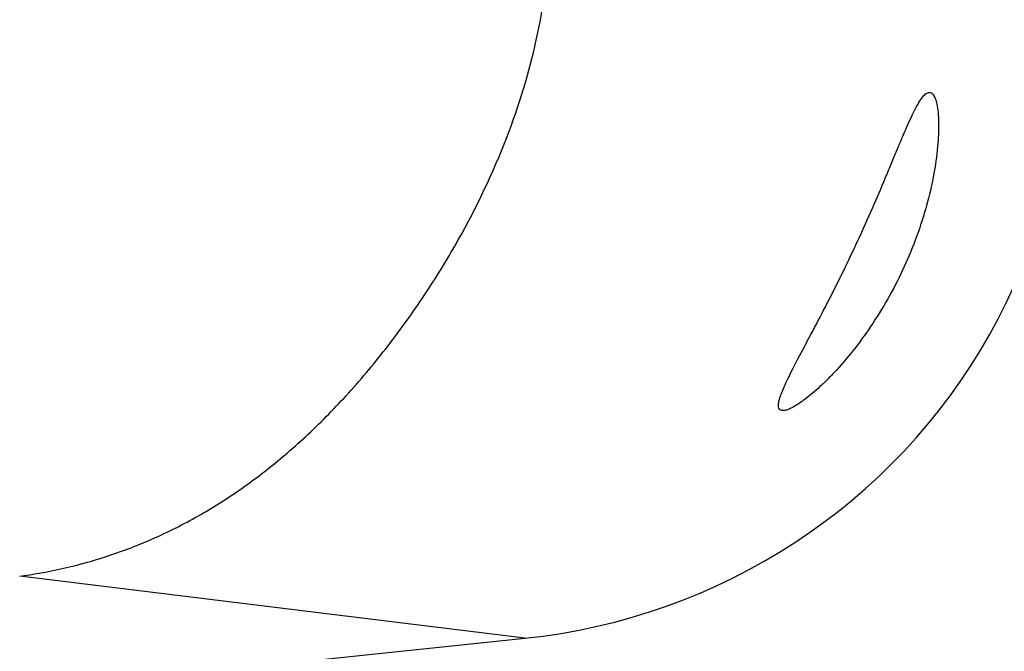
# Model space of a CAD drawing. Units: millimetres. Extents: x 0 to 594, y 0 to 420.
# Drawn here: x 194 to 201, y 269 to 273 of the extents above; entities that cross this region are included whole.
import ezdxf

# ---------------------------------------------------------------- set-up
doc = ezdxf.new("R2010")
doc.units = ezdxf.units.MM
doc.header["$LTSCALE"] = 32.67
doc.layers.get('0').update_dxf_attribs({"linetype": 'CONTINUOUS'})
doc.layers.add('607095596-000_CL', color=7, linetype='CONTINUOUS')
doc.layers.add('DIN912-M10X30-12_9_REF', color=7, linetype='CONTINUOUS')
doc.styles.get("Standard").update_dxf_attribs({"font": 'TXT.SHX', "width": 0.7})
doc.dimstyles.get("Standard").update_dxf_attribs({"dimtxt": 3.5, "dimasz": 3.5, "dimexe": 1.5, "dimexo": 0, "dimtad": 1, "dimdec": 3, "dimdsep": 46, "dimtxsty": 'STANDARD', "dimblk": '_FILLED', "dimblk1": '_FILLED', "dimblk2": '_FILLED', "dimcen": 0.09, "dimclrt": 2, "dimadec": 3, "dimazin": 2, "dimtol": 1, "dimtp": 0.005, "dimtm": 0.005, "dimtfac": 1, "dimtdec": 3, "dimtofl": 0, "dimtmove": 0, "dimatfit": 3, "dimldrblk": '_FILLED', "dimfxl": 1, "dimtolj": 1, "dimarcsym": 0})

# ---------------------------------------------------------------- blocks, each defined once
blk = doc.blocks.new('_FILLED')
at = {"color": 0, "linetype": 'BYBLOCK'}
blk.add_solid([(0, 0), (-1, 0.125), (-1, -0.125)], dxfattribs=at)

msp = doc.modelspace()

# ---------------------------------------------------------------- linework, layer by layer
at = {"layer": '607095596-000_CL', "color": 9, "linetype": 'CONTINUOUS'}
msp.add_line((197.7707, 268.7113), (194.3964, 269.1264), dxfattribs=at)
at = {"layer": '607095596-000_CL', "color": 7, "linetype": 'CONTINUOUS'}
msp.add_line((196.0951, 268.5367), (197.7707, 268.7113), dxfattribs=at)
msp.add_arc((193.9564, 272.4408), 3.3435, 277.56281, 279.83784, dxfattribs=at)
msp.add_ellipse((197.3343, 272.69), major_axis=(4.0191, -0.4944), ratio=0.987795, start_param=-1.341872, end_param=0.570029, dxfattribs=at)
for points, knots in [([(194.5276, 269.1465), (194.6361, 269.1653), (194.8504, 269.2138), (195.1622, 269.3188), (195.4629, 269.4548), (195.7539, 269.6222), (196.0373, 269.8228), (196.3147, 270.0594), (196.5863, 270.3343), (196.8473, 270.6445), (197.0893, 270.9791), (197.3681, 271.4277), (197.6417, 271.987), (197.8568, 272.665), (197.923, 273.1197), (197.9353, 273.3441)], [0, 0, 0, 0, 0.057202, 0.113857, 0.170639, 0.228355, 0.287992, 0.350703, 0.41754, 0.488465, 0.561077, 0.631841, 0.762666, 0.883283, 1, 1, 1, 1]), ([(199.9696, 271.3129), (200.0042, 271.3866), (200.0685, 271.5277), (200.1431, 271.7011), (200.1969, 271.8294), (200.2333, 271.9171), (200.2672, 271.9988), (200.299, 272.0742), (200.3287, 272.1427), (200.3566, 272.2038), (200.383, 272.2566), (200.4078, 272.2999), (200.4286, 272.3291), (200.4451, 272.3458), (200.4564, 272.354), (200.4676, 272.3586), (200.479, 272.3588), (200.4897, 272.3537), (200.4953, 272.3478), (200.498, 272.3443)], [0, 0, 0, 0, 0.20343, 0.387542, 0.471931, 0.551085, 0.62488, 0.693125, 0.75553, 0.811683, 0.861033, 0.902885, 0.936485, 0.950052, 0.961522, 0.971221, 0.979946, 0.989052, 1, 1, 1, 1]), ([(200.498, 272.3443), (200.504, 272.3366), (200.5142, 272.3151), (200.5246, 272.2749), (200.5319, 272.2215), (200.5369, 272.127), (200.5301, 271.9861), (200.5032, 271.7995), (200.4562, 271.5988), (200.3905, 271.3947), (200.3084, 271.195), (200.2437, 271.0666), (200.2093, 271.0044)], [0, 0, 0, 0, 0.020806, 0.050173, 0.088665, 0.135922, 0.252439, 0.389668, 0.538602, 0.692856, 0.847869, 1, 1, 1, 1]), ([(199.4717, 270.2423), (199.4684, 270.2465), (199.4642, 270.2593), (199.4654, 270.2824), (199.4722, 270.3123), (199.4851, 270.3498), (199.5041, 270.3951), (199.5291, 270.4487), (199.56, 270.5105), (199.6112, 270.609), (199.6855, 270.7482), (199.7805, 270.9286), (199.877, 271.1191), (199.9394, 271.2486), (199.9696, 271.3129)], [0, 0, 0, 0, 0.013626, 0.032314, 0.057774, 0.090862, 0.132085, 0.181744, 0.239926, 0.306432, 0.461635, 0.637581, 0.820769, 1, 1, 1, 1]), ([(200.2093, 271.0044), (200.1736, 270.9397), (200.0996, 270.8175), (199.9803, 270.6513), (199.8784, 270.5301), (199.7992, 270.4469), (199.7446, 270.394), (199.6933, 270.3484), (199.646, 270.3103), (199.6033, 270.2797), (199.5657, 270.2566), (199.5337, 270.241), (199.5101, 270.2336), (199.4945, 270.2322), (199.4851, 270.2333), (199.4773, 270.2366), (199.4733, 270.2402), (199.4717, 270.2423)], [0, 0, 0, 0, 0.202191, 0.390079, 0.558861, 0.634707, 0.704176, 0.766825, 0.82227, 0.870198, 0.910383, 0.942744, 0.967473, 0.977242, 0.98558, 0.992938, 1, 1, 1, 1])]:
    msp.add_open_spline(points, degree=3, knots=knots, dxfattribs=at)

# ---------------------------------------------------------------- leaders
at = {"layer": 'DIN912-M10X30-12_9_REF', "color": 3, "linetype": 'CONTINUOUS'}
msp.add_leader([(216.6067, 264.4596), (164.9142, 298.2445)], dimstyle='STANDARD', override={"dimtad": 0, "dimldrblk": 'DOT'}, dxfattribs=at)

doc.saveas('drawing.dxf')
